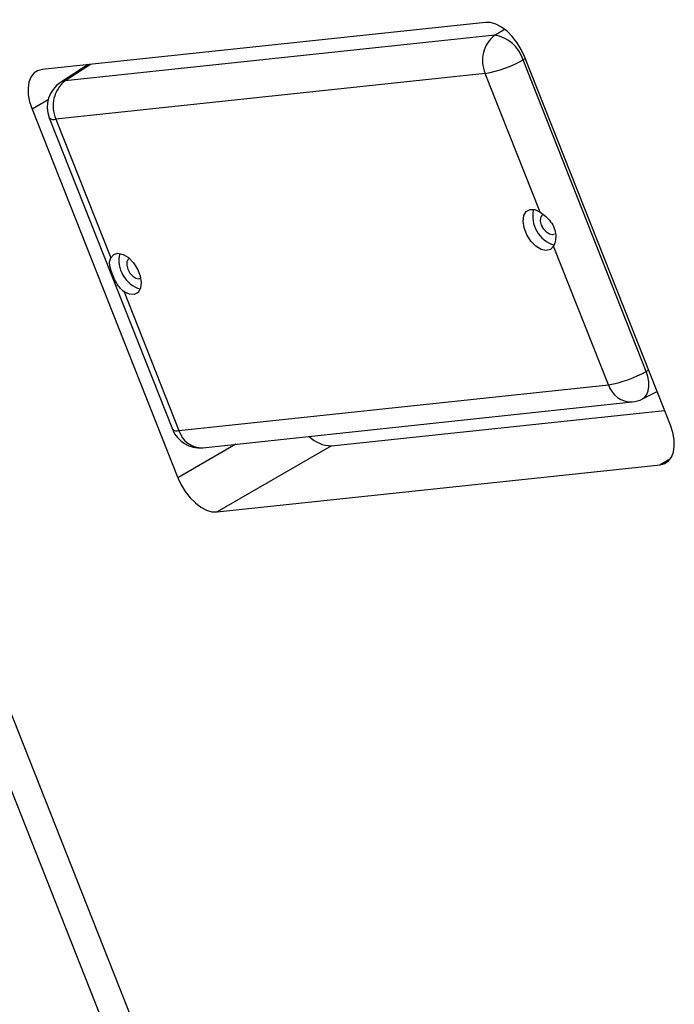
# Model space of a CAD drawing. Units: inches. Extents: x 0.4 to 16.6, y 0.2 to 10.8.
# Drawn here: x 3.4 to 3.6, y 4.8 to 5 of the extents above; entities that cross this region are included whole.
import ezdxf

# ---------------------------------------------------------------- set-up
doc = ezdxf.new("R2010")
doc.units = ezdxf.units.IN
doc.header["$MEASUREMENT"] = 0

msp = doc.modelspace()

# ---------------------------------------------------------------- linework, layer by layer
at = {"color": 7, "linetype": 'Continuous', "lineweight": 25}
for p, q in [((3.361787756141229, 5.003610914850207), (3.486676173069598, 4.687910249442906)), ((3.47887008734056, 4.688971195400495), (3.355774596390927, 5.00013959161555)), ((3.548755909309546, 4.998010882120517), (3.439230789374954, 4.986363348856665)), ((3.551076521351346, 4.994859307268694), (3.553461817968116, 4.99633313035265)), ((3.551076521351346, 4.994859307268694), (3.444961064834697, 4.98357437728802)), ((3.558633084562946, 4.989071186786949), (3.558089572482196, 4.988735362451565)), ((3.58851946198441, 4.911812805497149), (3.558089572482196, 4.988735362451565)), ((3.594465188684944, 4.898492577557354), (3.558442870057541, 4.989552022779616)), ((3.450585697347404, 4.987570895293465), (3.44379907871485, 4.983158468422686)), ((3.451210122184376, 4.987637300233845), (3.444961064834697, 4.98357437728802)), ((3.548740841560971, 4.985413024844325), (3.442625385044321, 4.974128094863653)), ((3.56229662734899, 4.951145871022907), (3.548740841560971, 4.985413024844325)), ((3.4407381994191, 4.978913643475059), (3.436748292352439, 4.976610319153113)), ((3.436748292352439, 4.976610319153113), (3.472770610979838, 4.885550873930852)), ((3.441011568485817, 4.974420395808022), (3.471441457988008, 4.897497838853599)), ((3.442625385044321, 4.974128094863653), (3.45618117083234, 4.939860941042235)), ((3.579170731063184, 4.908490467889894), (3.56561494527516, 4.942757621711326)), ((3.463124976021031, 4.934670180510778), (3.463600332980978, 4.934849484464021)), ((3.459499488758507, 4.931472691730651), (3.473055274546534, 4.897205537909237)), ((3.58851946198441, 4.911812805497149), (3.589082077771045, 4.912100338303123)), ((3.473055274546534, 4.897205537909237), (3.579170731063184, 4.908490467889894)), ((3.587589707165825, 4.904997021133076), (3.591168545076427, 4.906826037188094)), ((3.478943682027771, 4.8929591312259), (3.585059138544412, 4.904244061206538)), ((3.510741842975297, 4.893420176826404), (3.593010776764132, 4.902169129974863)), ((3.487107361864719, 4.893827304047923), (3.472770610979838, 4.885550873930852)), ((3.510741842975297, 4.893420176826404), (3.482457571727835, 4.877092014589948)), ((3.482457571727835, 4.877092014589948), (3.591982691662429, 4.888739547853802)), ((3.594464603140592, 4.89017232485263), (3.591982691662429, 4.888739547853802))]:
    msp.add_line(p, q, dxfattribs=at)
at = {"color": 7, "linetype": 'Continuous', "lineweight": 25, "flags": 128}
for points in [[(3.558442870057541, 4.989552022779616), (3.55762319312411, 4.991316070868405), (3.556601183196846, 4.9929874604578), (3.555416115544102, 4.994501960983212), (3.554113531651182, 4.995801371038787), (3.552743489086592, 4.996835755024809), (3.551358637817761, 4.997565362144782), (3.550012196902316, 4.997962154006257), (3.548755909309546, 4.998010882120517)], [(3.439230789374954, 4.986363348856665), (3.438112933532514, 4.986062140629611), (3.437176468013528, 4.985422571324484), (3.436457380662715, 4.98446921923101), (3.435983305603699, 4.983238721135493), (3.435772461275131, 4.981778364389672), (3.435832950306318, 4.980144269684311), (3.436162448137713, 4.978399234362529), (3.436748292352439, 4.976610319153113)], [(3.444961064834697, 4.98357437728802), (3.44412159471451, 4.983336898916545), (3.443799078714846, 4.983158468422689)], [(3.56561494527516, 4.942757621711326), (3.564871442599651, 4.941929142338112), (3.56381144776086, 4.941635163970282), (3.562552587227763, 4.94190830906608), (3.561234555378133, 4.942718267012696), (3.560003612766076, 4.943975157661853), (3.558996355748175, 4.94553950523165), (3.558324558535049, 4.947237715781668), (3.558062769729352, 4.948881340742845), (3.558240039748789, 4.950287988849267), (3.55883669713301, 4.951301565897642), (3.55978653146407, 4.951809596350475), (3.560984140664158, 4.951755704623548), (3.56229662734899, 4.951145871022907)], [(3.565759287211821, 4.945668117573233), (3.565367585793745, 4.945543249620605), (3.564638002054434, 4.945668135535064), (3.563865764097979, 4.946162608632492), (3.563168438152896, 4.946951389866217), (3.562652185773047, 4.947914394443723), (3.562395601703426, 4.948905013647744), (3.562437748542691, 4.949772434684453), (3.562772209816628, 4.950384600564202), (3.562956365410101, 4.950523446628469)], [(3.45618117083234, 4.939860941042235), (3.456924673507848, 4.940689420415448), (3.457984668346642, 4.940983398783276), (3.45924352887974, 4.940710253687478), (3.460561560729372, 4.939900295740864), (3.46179250334143, 4.938643405091707), (3.462799760359333, 4.937079057521911), (3.46347155757246, 4.935380846971895), (3.463733346378157, 4.933737222010721), (3.463556076358721, 4.9323305739043), (3.462959418974499, 4.931316996855925), (3.46200958464344, 4.930808966403093), (3.460811975443351, 4.930862858130019), (3.459499488758507, 4.931472691730651)], [(3.460802730585239, 4.939695598982017), (3.460529600043914, 4.939511531454375), (3.460195138769977, 4.938899365574627), (3.460152991930712, 4.938031944537918), (3.460409576000333, 4.937041325333897), (3.460925828380182, 4.93607832075639), (3.461623154325265, 4.935289539522665), (3.46239539228172, 4.934795066425236), (3.463124976021031, 4.934670180510778)], [(3.587589707165824, 4.904997021133079), (3.588152636723816, 4.905403614109931), (3.588658252729985, 4.9060859600908), (3.588996376781686, 4.906974030075614), (3.589154035039399, 4.908033748767425), (3.589125178146609, 4.909224454698422), (3.588910913343969, 4.910500460412812), (3.58851946198441, 4.911812805497149)], [(3.591982691662429, 4.888739547853802), (3.593100547504869, 4.889040756080858), (3.594037013023854, 4.889680325385983), (3.594756100374667, 4.890633677479458), (3.595230175433684, 4.891864175574975), (3.595441019762251, 4.893324532320795), (3.595380530731064, 4.894958627026154), (3.59505103289967, 4.896703662347937), (3.594465188684944, 4.898492577557354)], [(3.472770610979838, 4.885550873930852), (3.47359028791327, 4.883786825842063), (3.474612297840535, 4.882115436252667), (3.475797365493278, 4.880600935727256), (3.477099949386198, 4.87930152567168), (3.478469991950788, 4.878267141685659), (3.479854843219619, 4.877537534565686), (3.481201284135064, 4.877140742704211), (3.482457571727835, 4.877092014589948)]]:
    msp.add_lwpolyline(points, dxfattribs=at)
at = {"color": 7, "linetype": 'Continuous', "lineweight": 25}
for centre, radius, start, end in [((3.555932817350899, 4.988646643318176), 0.007885480593936435, 128.0139188425371, 204.2093870917873), ((3.549557797320229, 4.986042493264031), 0.008946660375555207, 17.51716773435716, 80.22653138167092), ((3.543928649121424, 5.013768433566234), 0.02876084838563957, 279.6318876682532, 299.4963470201128), ((3.447747733380474, 4.977085163615138), 0.007244094488188259, 123.0305424400379, 201.5833173596328), ((3.449817360834249, 4.977361713337502), 0.007885480593935342, 128.0139188425269, 204.2093870917769), ((3.442037330419478, 4.975482553615962), 0.001476606499209184, 225.9986585055625, 293.4686574755099), ((3.567919243310484, 4.950155996164995), 0.007463090610148247, 167.0682934452209, 253.2192076148504), ((3.465689772413169, 4.939286260173779), 0.007475152895856827, 167.1157305067426, 252.878892960555), ((3.574358538623717, 4.936845876611467), 0.0287608483852945, 279.6318876682093, 299.4963470203207), ((3.584951123059504, 4.910300150253359), 0.006057052244100808, 197.3839086126889, 271.0218104831111), ((3.584293079399336, 4.911447536641395), 0.007244094488206995, 276.0703483795133, 297.0699506439406), ((3.478177622882686, 4.900162606660723), 0.00724409448818919, 201.5833173596406, 276.0703483795177), ((3.472467219921692, 4.898559996661557), 0.001476606499217477, 225.99865850574, 293.4686574753115), ((3.478689239516089, 4.89881217283421), 0.005858569540453068, 195.9165331401405, 272.4891859556398), ((3.510807914924971, 4.901219252263977), 0.007799355305631851, 224.4668518565209, 269.5146151196449)]:
    msp.add_arc(centre, radius, start, end, dxfattribs=at)
for points, knots in [([(3.56229662734899, 4.951145871022908), (3.5627497311477, 4.950825922937995), (3.563654800947321, 4.950186830196058), (3.564959588441379, 4.948804202040922), (3.565860966496171, 4.947167442117657), (3.56620637976738, 4.945427181899219), (3.566075002179833, 4.943854785309849), (3.565762449529282, 4.943109396234449), (3.56561494527516, 4.942757621711326)], [0, 0, 0, 0, 0.1702418698916921, 0.3400562420986277, 0.5158416664900484, 0.6825006479711799, 0.8501612287629364, 1, 1, 1, 1]), ([(3.459499488758507, 4.931472691730651), (3.459090228783897, 4.931817950316466), (3.458272736535394, 4.93250760050252), (3.457340852142716, 4.93410550103588), (3.456573601196692, 4.935819690890894), (3.456047241882421, 4.937455493182122), (3.455827598295615, 4.938825249560858), (3.4560678077836, 4.939528875817456), (3.45618117083234, 4.939860941042235)], [0, 0, 0, 0, 0.1702418698915861, 0.3400562420983933, 0.515841666489565, 0.6825006479707779, 0.8501612287623858, 0.9999999999999999, 0.9999999999999999, 0.9999999999999999, 0.9999999999999999])]:
    msp.add_open_spline(points, degree=3, knots=knots, dxfattribs=at)

doc.saveas('drawing.dxf')
